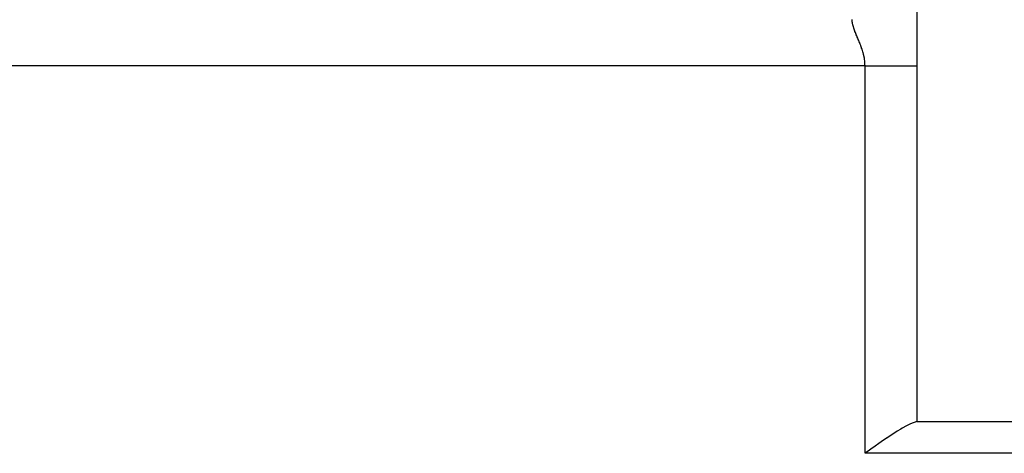
# Model space of a CAD drawing. Extents: x 24 to 1593, y -997 to 283.
# Drawn here: x 653 to 729, y 86 to 119 of the extents above; entities that cross this region are included whole.
import ezdxf

# ---------------------------------------------------------------- set-up
doc = ezdxf.new("R2010")
doc.units = 0
doc.linetypes.add('DASHED', pattern=[11.05, 8.7, -2.35])
doc.layers.get('0').update_dxf_attribs({"linetype": 'CONTINUOUS'})
doc.layers.add('NEVIDI', color=4, linetype='DASHED')

msp = doc.modelspace()

# ---------------------------------------------------------------- linework, layer by layer
at = {"color": 2}
for p, q in [((722.5, 122.641428), (722.5, 115.5)), ((722.5, 115.5), (722.5, 88)), ((721.719101, 87.670252), (721.374655, 87.479127)), ((721.770245, 87.696944), (721.719101, 87.670252)), ((722.03309, 87.825266), (721.770245, 87.696944)), ((722.215074, 87.903314), (722.03309, 87.825266)), ((722.314695, 87.941212), (722.215074, 87.903314)), ((722.5, 88), (722.314695, 87.941212)), ((722.5, 88), (782.5, 88)), ((720.6041, 87.001691), (720.184733, 86.723719)), ((720.736142, 87.087101), (720.6041, 87.001691)), ((721.001932, 87.255036), (720.736142, 87.087101)), ((721.274681, 87.42054), (721.001932, 87.255036)), ((721.374655, 87.479127), (721.274681, 87.42054)), ((719.297529, 86.112631), (718.947979, 85.866959)), ((719.563662, 86.298269), (719.297529, 86.112631)), ((719.747645, 86.425614), (719.563662, 86.298269)), ((720.162764, 86.708915), (719.747645, 86.425614)), ((720.184733, 86.723719), (720.162764, 86.708915)), ((718.83886, 85.789981), (718.5, 85.55051)), ((718.947979, 85.866959), (718.83886, 85.789981))]:
    msp.add_line(p, q, dxfattribs=at)
at = {"layer": 'NEVIDI', "color": 7, "linetype": 'CONTINUOUS'}
for p, q in [((717.5004, 119.039003), (717.5, 119.070714)), ((717.500673, 119.0296), (717.5004, 119.039003)), ((717.504276, 118.965959), (717.500673, 119.0296)), ((717.505072, 118.95638), (717.504276, 118.965959)), ((717.512071, 118.891536), (717.505072, 118.95638)), ((717.513357, 118.881778), (717.512071, 118.891536)), ((717.523528, 118.815773), (717.513357, 118.881778)), ((717.525269, 118.80585), (717.523528, 118.815773)), ((717.538396, 118.738686), (717.525269, 118.80585)), ((717.540564, 118.728584), (717.538396, 118.738686)), ((717.553436, 118.672556), (717.540564, 118.728584)), ((717.556465, 118.660187), (717.553436, 118.672556)), ((717.55903, 118.649909), (717.556465, 118.660187)), ((717.577529, 118.580264), (717.55903, 118.649909)), ((717.580468, 118.569798), (717.577529, 118.580264)), ((717.601357, 118.498957), (717.580468, 118.569798)), ((717.604638, 118.488311), (717.601357, 118.498957)), ((717.627683, 118.416406), (717.604638, 118.488311)), ((717.631266, 118.405618), (717.627683, 118.416406)), ((717.656219, 118.332827), (717.631266, 118.405618)), ((717.66007, 118.321914), (717.656219, 118.332827)), ((717.686708, 118.248348), (717.66007, 118.321914)), ((717.690751, 118.237442), (717.686708, 118.248348)), ((717.718872, 118.163155), (717.690751, 118.237442)), ((717.719709, 118.160981), (717.718872, 118.163155)), ((717.723129, 118.152122), (717.719709, 118.160981)), ((717.75257, 118.077063), (717.723129, 118.152122)), ((717.756994, 118.065954), (717.75257, 118.077063)), ((717.787575, 117.990125), (717.756994, 118.065954)), ((717.792153, 117.978903), (717.787575, 117.990125)), ((717.823647, 117.902425), (717.792153, 117.978903)), ((717.828355, 117.891087), (717.823647, 117.902425)), ((717.860662, 117.813776), (717.828355, 117.891087)), ((717.865469, 117.802334), (717.860662, 117.813776)), ((717.898396, 117.724235), (717.865469, 117.802334)), ((717.903281, 117.712676), (717.898396, 117.724235)), ((717.936655, 117.633779), (717.903281, 117.712676)), ((717.941596, 117.622096), (717.936655, 117.633779)), ((717.947938, 117.607096), (717.941596, 117.622096)), ((717.97524, 117.5424), (717.947938, 117.607096)), ((717.980208, 117.5306), (717.97524, 117.5424)), ((718.013943, 117.450108), (717.980208, 117.5306)), ((718.018908, 117.438198), (718.013943, 117.450108)), ((718.052579, 117.356852), (718.018908, 117.438198)), ((718.057521, 117.344815), (718.052579, 117.356852)), ((718.090911, 117.262706), (718.057521, 117.344815)), ((718.095797, 117.25056), (718.090911, 117.262706)), ((718.128722, 117.167697), (718.095797, 117.25056)), ((718.133523, 117.155452), (718.128722, 117.167697)), ((718.165794, 117.071887), (718.133523, 117.155452)), ((718.170487, 117.059537), (718.165794, 117.071887)), ((718.185545, 117.019531), (718.170487, 117.059537)), ((718.20189, 116.975397), (718.185545, 117.019531)), ((718.206451, 116.96294), (718.20189, 116.975397)), ((718.236796, 116.878288), (718.206451, 116.96294)), ((718.241187, 116.865759), (718.236796, 116.878288)), ((718.270287, 116.780654), (718.241187, 116.865759)), ((718.27447, 116.768095), (718.270287, 116.780654)), ((718.30209, 116.682748), (718.27447, 116.768095)), ((718.306086, 116.670015), (718.30209, 116.682748)), ((718.332099, 116.584353), (718.306086, 116.670015)), ((718.335854, 116.571543), (718.332099, 116.584353)), ((718.360134, 116.485486), (718.335854, 116.571543)), ((718.363619, 116.472621), (718.360134, 116.485486)), ((718.380564, 116.407877), (718.363619, 116.472621)), ((718.386078, 116.385943), (718.380564, 116.407877)), ((718.389243, 116.373137), (718.386078, 116.385943)), ((718.409686, 116.286056), (718.389243, 116.373137)), ((718.412573, 116.273064), (718.409686, 116.286056)), ((718.430871, 116.185585), (718.412573, 116.273064)), ((718.433433, 116.17251), (718.430871, 116.185585)), ((718.449484, 116.084479), (718.433433, 116.17251)), ((718.451672, 116.071495), (718.449484, 116.084479)), ((718.465333, 115.982994), (718.451672, 116.071495)), ((718.467183, 115.969783), (718.465333, 115.982994)), ((718.478352, 115.880664), (718.467183, 115.969783)), ((718.47981, 115.867481), (718.478352, 115.880664)), ((718.488055, 115.78183), (718.47981, 115.867481)), ((718.5, 115.5), (566.5, 115.5)), ((718.488384, 115.777884), (718.488055, 115.78183)), ((718.489459, 115.76458), (718.488384, 115.777884)), ((718.495372, 115.674671), (718.489459, 115.76458)), ((718.496042, 115.661432), (718.495372, 115.674671)), ((718.499214, 115.571741), (718.496042, 115.661432)), ((718.499479, 115.558411), (718.499214, 115.571741)), ((718.5, 115.5), (718.499479, 115.558411)), ((718.5, 85.55051), (718.5, 115.5)), ((718.5, 115.5), (718.619078, 115.5)), ((718.619078, 115.5), (718.843642, 115.5)), ((718.843642, 115.5), (718.947968, 115.5)), ((718.947968, 115.5), (719.012804, 115.5)), ((719.012804, 115.5), (719.236013, 115.5)), ((719.236013, 115.5), (719.40361, 115.5)), ((719.40361, 115.5), (719.563633, 115.5)), ((719.563633, 115.5), (719.623926, 115.5)), ((719.623926, 115.5), (719.788821, 115.5)), ((719.788821, 115.5), (720.004814, 115.5)), ((720.004814, 115.5), (720.162736, 115.5)), ((720.162736, 115.5), (720.165888, 115.5)), ((720.165888, 115.5), (720.376285, 115.5)), ((720.376285, 115.5), (720.532749, 115.5)), ((720.532749, 115.5), (720.736068, 115.5)), ((720.736068, 115.5), (720.886842, 115.5)), ((720.886842, 115.5), (721.081913, 115.5)), ((721.081913, 115.5), (721.225867, 115.5)), ((721.225867, 115.5), (721.274705, 115.5)), ((721.274705, 115.5), (721.411656, 115.5)), ((721.411656, 115.5), (721.548018, 115.5)), ((721.548018, 115.5), (721.723279, 115.5)), ((721.723279, 115.5), (721.770268, 115.5)), ((721.770268, 115.5), (721.851248, 115.5)), ((721.851248, 115.5), (722.014818, 115.5)), ((722.014818, 115.5), (722.133586, 115.5)), ((722.133586, 115.5), (722.215133, 115.5)), ((722.215133, 115.5), (722.284357, 115.5)), ((722.284357, 115.5), (722.393258, 115.5)), ((722.393258, 115.5), (722.5, 115.5)), ((782.5, 85.55051), (718.5, 85.55051))]:
    msp.add_line(p, q, dxfattribs=at)

doc.saveas('drawing.dxf')
